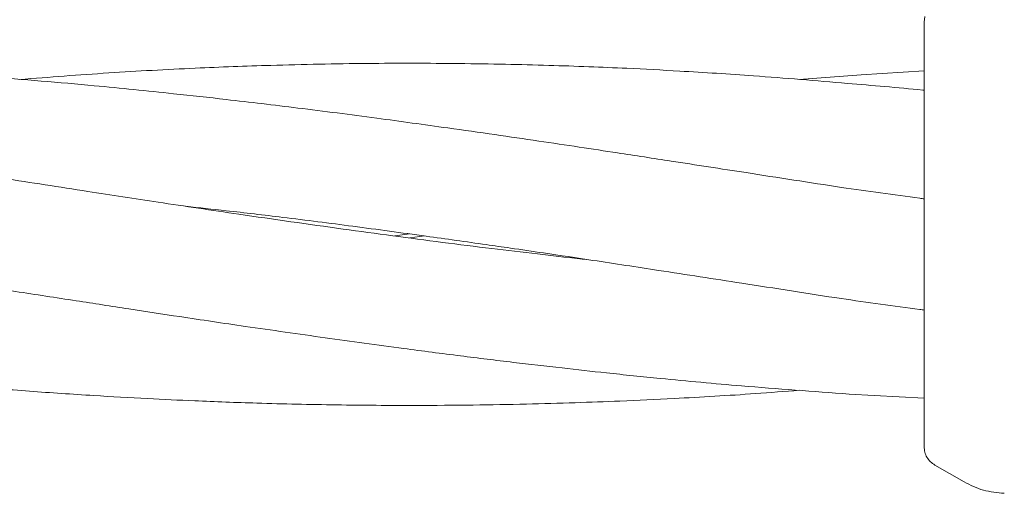
# Model space of a CAD drawing. Units: millimetres. Extents: x 13 to 8308, y -493 to 5989.
# Drawn here: x 5187 to 5233, y 2952 to 2975 of the extents above; entities that cross this region are included whole.
import ezdxf

# ---------------------------------------------------------------- set-up
doc = ezdxf.new("R2010")
doc.units = ezdxf.units.MM

msp = doc.modelspace()

# ---------------------------------------------------------------- linework, layer by layer
at = {"color": 7, "linetype": 'Continuous', "lineweight": 18}
for p, q in [((5229.283, 2974.41), (5229.317, 2974.669)), ((5226.347, 2971.954), (5223.448, 2971.729)), ((5229.283, 2972.14), (5226.347, 2971.954)), ((5229.283, 2964.412), (5229.283, 2964.563)), ((5204.559, 2964.411), (5205.244, 2964.508)), ((5205.956, 2964.412), (5205.252, 2964.318)), ((5225.777, 2957.022), (5229.283, 2956.821)), ((5229.783, 2953.699), (5231.146, 2952.912))]:
    msp.add_line(p, q, dxfattribs=at)
for points, knots in [([(5229.283, 2964.563), (5229.283, 2965.529), (5229.283, 2967.459), (5229.283, 2970.104), (5229.283, 2972.381), (5229.283, 2974.069), (5229.283, 2974.297), (5229.283, 2974.41)], [0, 0, 0, 0, 0.187058, 0.373883, 0.560603, 0.78022, 1, 1, 1, 1]), ([(5213.623, 2963.3), (5213.482, 2963.315), (5212.681, 2963.401), (5211.167, 2963.575), (5209.026, 2963.83), (5205.996, 2964.208), (5202.056, 2964.741), (5197.63, 2965.373), (5193.657, 2965.967), (5189.983, 2966.534), (5186.254, 2967.109), (5182.511, 2967.691), (5178.663, 2968.287), (5173.639, 2969.038), (5167.086, 2969.975), (5159.818, 2970.876), (5152.685, 2971.595), (5145.791, 2972.117), (5137.879, 2972.475), (5128.822, 2972.522), (5120.715, 2972.248), (5115.741, 2971.826), (5114.264, 2971.701)], [0, 0, 0, 0, 0.004178, 0.023675, 0.044805, 0.067551, 0.113471, 0.161772, 0.199194, 0.231932, 0.271543, 0.310749, 0.344199, 0.387133, 0.462097, 0.541928, 0.607661, 0.678615, 0.752498, 0.848681, 0.95508, 1, 1, 1, 1]), ([(5225.419, 2966.681), (5223.934, 2966.912), (5221.279, 2967.325), (5217.795, 2967.863), (5215.198, 2968.261), (5213.137, 2968.575), (5211.228, 2968.86), (5209.181, 2969.158), (5206.657, 2969.517), (5203.586, 2969.941), (5200.135, 2970.388), (5196.972, 2970.764), (5193.803, 2971.115), (5190.092, 2971.49), (5185.662, 2971.86), (5180.822, 2972.176), (5175.26, 2972.42), (5168.995, 2972.526), (5161.931, 2972.41), (5155.855, 2972.139), (5152.02, 2971.829), (5150.642, 2971.718)], [0, 0, 0, 0, 0.058782, 0.105082, 0.138257, 0.161991, 0.18712, 0.214304, 0.243599, 0.287826, 0.337006, 0.381726, 0.414613, 0.464203, 0.530926, 0.592735, 0.659134, 0.75529, 0.845338, 0.944426, 1, 1, 1, 1]), ([(5225.7, 2971.548), (5224.239, 2971.671), (5221.626, 2971.892), (5218.19, 2972.109), (5215.627, 2972.243), (5213.591, 2972.33), (5211.702, 2972.394), (5209.681, 2972.445), (5206.854, 2972.49), (5203.2, 2972.493), (5199.091, 2972.412), (5195.065, 2972.259), (5191.159, 2972.049), (5188.421, 2971.837), (5187.034, 2971.729)], [0, 0, 0, 0, 0.113235, 0.202411, 0.266305, 0.312083, 0.360556, 0.412965, 0.469035, 0.579967, 0.696709, 0.787994, 0.8926, 1, 1, 1, 1]), ([(5229.283, 2971.23), (5229.261, 2971.232), (5228.055, 2971.349), (5226.867, 2971.449), (5225.7, 2971.548)], [0, 0, 0, 0, 0.0179747, 1, 1, 1, 1]), ([(5229.283, 2966.146), (5229.217, 2966.155), (5227.925, 2966.331), (5226.639, 2966.511), (5225.419, 2966.681)], [0, 0, 0, 0, 0.050837, 1, 1, 1, 1]), ([(5122.277, 2965.772), (5122.389, 2965.761), (5124.268, 2965.569), (5127.948, 2965.111), (5133.093, 2964.434), (5138.98, 2963.584), (5145.577, 2962.581), (5153.069, 2961.406), (5160.856, 2960.218), (5168.803, 2959.095), (5176.795, 2958.115), (5182.979, 2957.504), (5187.483, 2957.148), (5190.325, 2956.956), (5192.899, 2956.809), (5195.439, 2956.689), (5198.382, 2956.581), (5201.825, 2956.503), (5205.194, 2956.48), (5208.151, 2956.501), (5210.635, 2956.546), (5212.92, 2956.61), (5215.22, 2956.696), (5218.026, 2956.831), (5220.821, 2956.988), (5222.771, 2957.143), (5223.455, 2957.198)], [0, 0, 0, 0, 0.0033986, 0.0569472, 0.1112969, 0.1588858, 0.2340198, 0.3094596, 0.3825262, 0.4659509, 0.5450296, 0.6185928, 0.648064, 0.6774818, 0.7020907, 0.7236572, 0.752068, 0.7884613, 0.8246488, 0.8508798, 0.8751625, 0.8975355, 0.9179161, 0.942651, 0.9799073, 1, 1, 1, 1]), ([(5158.665, 2965.765), (5160.571, 2965.55), (5164.729, 2965.082), (5171.241, 2964.188), (5177.742, 2963.232), (5182.969, 2962.418), (5186.79, 2961.826), (5189.545, 2961.401), (5192.103, 2961.007), (5194.733, 2960.604), (5197.787, 2960.151), (5201.273, 2959.653), (5204.628, 2959.19), (5207.562, 2958.81), (5210.031, 2958.508), (5212.301, 2958.244), (5214.589, 2957.991), (5217.383, 2957.703), (5221.161, 2957.354), (5224.102, 2957.142), (5225.777, 2957.022)], [0, 0, 0, 0, 0.086515, 0.18879, 0.294893, 0.379478, 0.423872, 0.466202, 0.502839, 0.538207, 0.583626, 0.638978, 0.693333, 0.732715, 0.769151, 0.802696, 0.833226, 0.870358, 0.926188, 1, 1, 1, 1]), ([(5194.789, 2965.801), (5195.417, 2965.733), (5196.926, 2965.569), (5199.53, 2965.26), (5202.643, 2964.866), (5205.809, 2964.434), (5208.262, 2964.089), (5210.093, 2963.825), (5211.756, 2963.581), (5214.064, 2963.235), (5217.147, 2962.761), (5221.01, 2962.167), (5223.856, 2961.724), (5225.404, 2961.483)], [0, 0, 0, 0, 0.061912, 0.148967, 0.256538, 0.368472, 0.460339, 0.497342, 0.547969, 0.6233, 0.723228, 0.849439, 1, 1, 1, 1]), ([(5229.283, 2954.565), (5229.283, 2954.647), (5229.283, 2954.81), (5229.283, 2956.098), (5229.283, 2958.147), (5229.283, 2961), (5229.283, 2963.274), (5229.283, 2964.412)], [0, 0, 0, 0, 0.1867906, 0.3733607, 0.5600479, 0.7799132, 1, 1, 1, 1]), ([(5225.405, 2961.482), (5226.63, 2961.312), (5227.921, 2961.132), (5229.217, 2960.955), (5229.283, 2960.946)], [0, 0, 0, 0, 0.948659, 1, 1, 1, 1]), ([(5229.283, 2954.565), (5229.29, 2954.477), (5229.303, 2954.303), (5229.408, 2954.06), (5229.566, 2953.847), (5229.711, 2953.748), (5229.783, 2953.699)], [0, 0, 0, 0, 0.249999, 0.5, 0.750001, 1, 1, 1, 1]), ([(5233.029, 2952.378), (5232.698, 2952.409), (5232.037, 2952.47), (5231.443, 2952.765), (5231.146, 2952.912)], [0, 0, 0, 0, 0.5, 1, 1, 1, 1])]:
    msp.add_open_spline(points, degree=3, knots=knots, dxfattribs=at)

doc.saveas('drawing.dxf')
